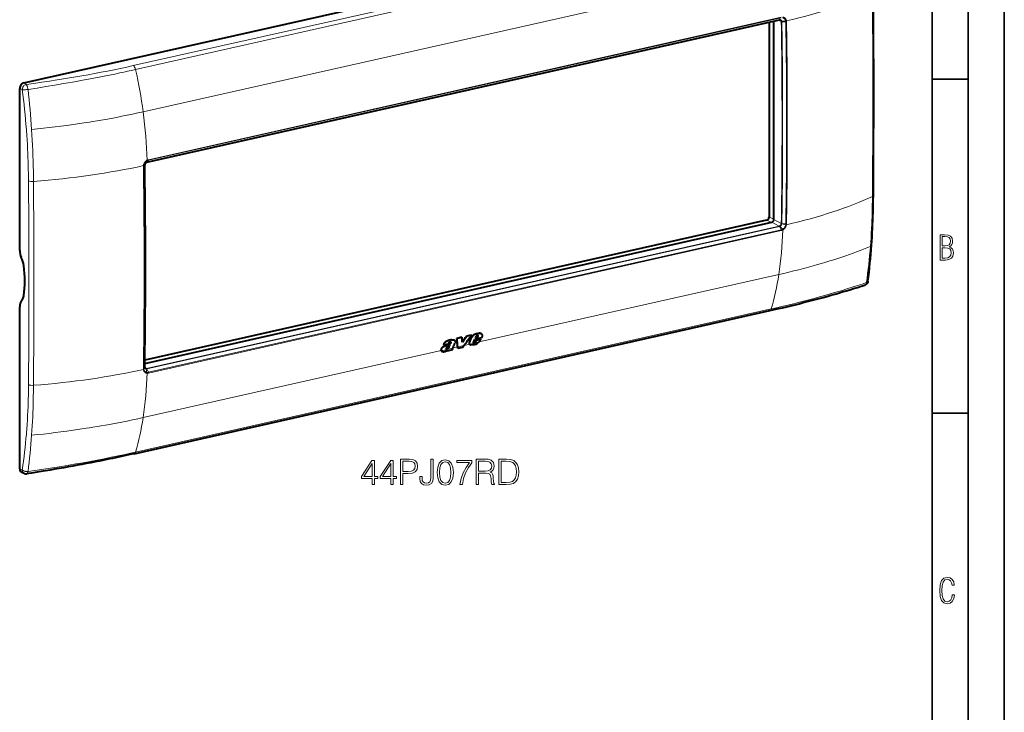
# Model space of a CAD drawing. Extents: x 0 to 420, y 0 to 297.
# Drawn here: x 284 to 420, y 153 to 249 of the extents above; entities that cross this region are included whole.
import ezdxf

# ---------------------------------------------------------------- set-up
doc = ezdxf.new("R2010")
doc.units = 0

msp = doc.modelspace()

# ---------------------------------------------------------------- linework, layer by layer
at = {"color": 7, "lineweight": 35}
for p, q in [((420, 0), (420, 297)), ((420, 0), (420, 297)), ((415, 4.99976), (415, 292)), ((410, 9.99976), (410, 287)), ((410, 240.832993), (415, 240.832993)), ((410, 194.666), (415, 194.666))]:
    msp.add_line(p, q, dxfattribs=at)
at = {"color": 7, "lineweight": 40}
for p, q in [((284.355255, 240.316101), (400.195251, 266.38501)), ((301.37085, 229.357773), (388.888458, 249.052948)), ((387.450409, 248.729324), (387.450409, 221.775818)), ((388.118317, 221.441452), (388.118317, 248.879623)), ((283.79834, 217.151489), (283.79834, 239.564316)), ((301.394104, 229.373367), (301.393616, 229.37326)), ((301.097198, 201.54483), (387.839905, 221.065613)), ((387.118103, 221.327209), (301.103333, 201.970245)), ((283.79834, 186.941528), (283.79834, 209.35434)), ((299.638733, 189.047821), (387.572998, 208.836761)), ((347.563782, 205.693893), (347.589935, 205.680298)), ((347.596619, 205.680161), (347.622803, 205.66655)), ((343.438141, 204.492676), (343.442505, 204.490402)), ((343.449951, 204.408051), (343.476196, 204.394409)), ((343.452026, 204.464966), (343.478241, 204.45134)), ((343.550629, 204.800186), (343.576782, 204.786591)), ((343.882568, 204.777756), (343.908752, 204.764145)), ((344.946259, 205.148651), (344.277008, 204.998032)), ((344.277008, 204.998032), (344.303162, 204.984436)), ((344.972412, 205.135056), (344.303162, 204.984436)), ((344.946259, 205.148651), (344.972412, 205.135056)), ((346.249084, 205.441849), (345.610657, 205.298172)), ((345.610657, 205.298172), (345.63681, 205.284576)), ((346.275269, 205.428253), (345.63681, 205.284576)), ((346.02951, 204.496826), (346.055847, 204.483139)), ((346.234131, 205.023636), (346.260376, 205.009995)), ((346.249084, 205.441849), (346.275269, 205.428253)), ((346.602783, 204.533859), (346.756409, 204.868225)), ((346.631042, 204.363235), (346.612244, 204.366577)), ((346.623383, 204.358917), (346.616638, 204.362885)), ((346.631042, 204.363235), (346.65744, 204.349518)), ((346.684174, 204.369446), (346.710571, 204.355728)), ((346.743958, 204.399689), (346.770325, 204.385971)), ((347.689972, 205.078323), (346.756409, 204.868225)), ((346.798218, 204.438446), (346.824585, 204.424728)), ((346.831482, 205.050354), (346.920776, 205.274277)), ((346.831482, 205.050354), (347.137238, 205.119156)), ((346.840088, 205.071838), (347.110992, 205.132812)), ((346.84082, 204.490067), (346.872864, 204.536697)), ((346.84082, 204.490067), (346.867188, 204.476364)), ((346.867188, 204.476364), (346.899231, 204.522995)), ((346.872864, 204.536697), (346.97757, 204.765717)), ((346.872864, 204.536697), (346.899231, 204.522995)), ((346.899231, 204.522995), (347.003906, 204.752045)), ((346.97757, 204.765717), (347.577271, 204.900681)), ((346.97757, 204.765717), (347.003906, 204.752045)), ((347.003906, 204.752045), (347.603577, 204.886993)), ((347.110992, 205.132812), (347.195587, 205.301834)), ((347.110992, 205.132812), (347.137238, 205.119156)), ((347.137238, 205.119156), (347.221802, 205.288193)), ((347.188782, 205.408432), (347.214996, 205.394806)), ((347.195587, 205.301834), (347.221802, 205.288193)), ((347.577271, 204.900681), (347.603577, 204.886993)), ((342.082214, 203.476532), (342.108582, 203.46283)), ((342.21698, 203.158218), (342.243439, 203.144455)), ((342.423431, 204.134781), (342.449677, 204.12114)), ((342.449677, 204.12114), (343.071014, 204.260956)), ((342.477844, 203.900208), (342.50415, 203.886536)), ((342.829468, 203.548401), (342.855865, 203.534683)), ((342.875488, 203.546814), (342.901855, 203.533096)), ((342.919891, 203.559906), (342.946289, 203.546188)), ((342.954285, 203.2883), (342.978729, 203.342972)), ((342.954285, 203.2883), (342.980743, 203.274551)), ((342.980743, 203.274551), (343.700378, 203.436493)), ((342.980743, 203.274551), (343.024078, 203.371674)), ((342.981262, 203.589645), (343.00766, 203.575928)), ((343.700378, 203.436493), (343.682037, 203.467911)), ((343.691223, 203.648499), (343.690247, 203.645767)), ((344.384827, 203.610382), (344.370697, 203.830566)), ((344.384827, 203.610382), (344.411255, 203.596634)), ((344.411255, 203.596634), (344.397705, 203.807724)), ((345.044312, 203.739105), (344.411255, 203.596634)), ((345.044312, 203.739105), (345.235931, 203.996368)), ((346.097839, 204.141495), (346.090668, 204.145355)), ((346.090668, 204.145355), (346.117065, 204.131622)), ((346.097839, 204.141495), (346.124237, 204.127762)), ((346.124237, 204.127762), (346.117065, 204.131622)), ((284.421631, 186.317978), (284.079315, 186.460602))]:
    msp.add_line(p, q, dxfattribs=at)
at = {"color": 7, "lineweight": 18}
for p, q in [((387.445801, 262.511658), (299.511566, 242.722717)), ((387.762634, 261.971313), (299.8284, 242.182373)), ((388.807495, 256.116882), (300.87323, 236.327972)), ((301.595825, 229.62619), (389.115021, 249.321716)), ((301.616333, 229.708374), (389.135529, 249.4039)), ((301.394348, 229.373428), (388.911957, 249.068588)), ((389.14386, 248.804245), (388.704285, 249.01149)), ((389.223633, 248.846588), (389.760742, 248.883896)), ((389.229279, 248.787033), (389.773438, 248.761765)), ((389.760742, 248.883896), (389.762268, 248.875488)), ((389.858765, 248.907745), (389.860413, 248.8983)), ((284.684601, 240.115417), (284.355255, 240.316101)), ((284.1539, 239.399033), (283.79834, 239.564316)), ((284.164978, 239.397476), (284.154083, 239.399002)), ((300.915466, 228.881912), (300.91687, 228.892059)), ((301.086609, 228.951202), (300.96521, 228.776154)), ((300.972809, 228.894104), (300.97406, 228.903137)), ((301.090393, 229.012863), (300.97406, 228.903137)), ((301.090393, 229.012863), (301.093353, 229.018127)), ((301.294983, 229.333191), (301.399902, 229.551498)), ((301.393555, 229.373245), (301.595825, 229.62619)), ((301.397034, 229.624054), (301.409607, 229.631088)), ((301.399902, 229.551498), (301.410889, 229.557617)), ((387.748535, 221.045044), (387.118103, 221.327209)), ((388.118317, 221.476898), (387.450409, 221.775818)), ((388.860504, 220.52507), (387.839905, 221.065613)), ((389.14386, 220.898285), (388.118317, 221.441452)), ((389.223633, 220.81665), (389.760742, 220.707657)), ((389.229279, 220.877335), (389.773407, 220.832642)), ((389.762268, 220.716537), (389.760742, 220.707657)), ((389.860413, 220.70752), (389.858765, 220.69751)), ((301.342926, 200.829895), (388.860504, 220.52507)), ((301.394348, 200.764923), (388.911957, 220.460083)), ((301.595825, 200.301514), (389.115021, 219.99704)), ((301.616333, 200.198013), (389.135529, 219.893555)), ((388.912476, 220.460205), (388.912018, 220.460114)), ((388.91275, 220.460266), (389.115021, 219.99704)), ((389.011414, 220.500275), (389.313293, 220.070526)), ((389.313293, 220.070526), (389.302063, 220.064514)), ((389.356689, 219.976913), (389.343872, 219.969986)), ((388.807495, 213.830734), (347.342804, 204.49942)), ((299.8284, 189.273621), (387.762634, 209.062546)), ((347.206116, 205.674271), (347.232269, 205.660675)), ((347.425323, 205.706467), (347.451508, 205.692871)), ((347.302032, 204.461319), (346.06369, 204.182648)), ((346.920959, 205.606491), (346.947144, 205.592896)), ((347.201447, 205.358765), (347.227661, 205.345123)), ((342.087006, 203.31665), (300.87323, 194.041794)), ((343.691315, 203.648758), (342.116241, 203.294312)), ((343.128998, 203.756653), (343.155365, 203.742966)), ((343.265656, 204.236832), (343.291931, 204.223175)), ((344.370697, 203.830566), (343.702972, 203.680298)), ((345.235931, 203.996368), (344.397705, 203.807724)), ((346.032166, 204.204468), (345.261688, 204.031082)), ((300.91687, 200.681824), (300.915466, 200.691132)), ((301.086609, 201.041504), (300.96521, 200.847)), ((300.97406, 200.726883), (300.972809, 200.735153)), ((301.090393, 200.982925), (300.97406, 200.726883)), ((301.342926, 200.829895), (301.099487, 200.968842)), ((301.294983, 200.760361), (301.399902, 200.28627)), ((301.393555, 200.76474), (301.595825, 200.301544)), ((301.394104, 200.764862), (301.393616, 200.764755)), ((301.399902, 200.286285), (301.410889, 200.285278)), ((301.397003, 200.182266), (301.409607, 200.181046)), ((284.1539, 186.776245), (283.79834, 186.941528)), ((284.154083, 186.776093), (284.164978, 186.767807))]:
    msp.add_line(p, q, dxfattribs=at)
for points in [[(389.313263, 249.335754), (389.362366, 249.32756), (389.410095, 249.314575), (389.456085, 249.296875), (389.5, 249.274582), (389.541534, 249.247849), (389.580322, 249.216873), (389.61615, 249.1819), (389.648682, 249.143219), (389.669983, 249.113235), (389.689423, 249.081604), (389.70694, 249.048416), (389.718781, 249.022614), (389.729492, 248.996063), (389.747467, 248.94104), (389.760742, 248.883896)], [(389.356903, 249.418701), (389.409485, 249.409851), (389.460693, 249.396118), (389.510132, 249.377533), (389.557526, 249.354248), (389.602478, 249.326401), (389.644714, 249.294189), (389.68396, 249.257843), (389.717957, 249.220001), (389.748901, 249.178986), (389.776642, 249.13504), (389.800995, 249.088455), (389.821869, 249.039551), (389.839203, 248.988632), (389.850006, 248.948715), (389.858704, 248.907928)], [(299.511566, 242.722717), (298.628326, 242.526566), (297.742554, 242.335236), (296.853577, 242.148804), (295.960754, 241.967331), (295.063446, 241.790756), (294.16098, 241.618988), (293.252899, 241.451904), (292.40741, 241.301361), (291.556458, 241.154541), (290.69986, 241.011292), (289.837616, 240.87146), (288.969727, 240.734894), (287.910034, 240.573517), (286.842285, 240.416504), (285.767029, 240.263718), (284.685089, 240.115112)], [(299.8284, 242.182373), (299.274567, 242.058533), (298.720154, 241.936203), (298.195892, 241.822083), (297.671112, 241.709442), (296.949921, 241.557281), (296.227173, 241.407928), (295.502441, 241.261337), (294.775208, 241.117401), (294.045044, 240.976028), (293.311493, 240.837067), (292.775696, 240.737457), (292.237946, 240.638992), (291.664551, 240.535629), (291.089081, 240.433502), (290.481384, 240.327301), (289.872742, 240.222565), (288.653778, 240.017242), (287.429962, 239.816589), (286.196167, 239.619232), (284.9505, 239.424484)], [(284.68512, 240.115128), (284.709961, 240.090073), (284.7341, 240.060684), (284.757385, 240.027496), (284.7742, 240.000427), (284.790405, 239.971771), (284.820831, 239.910339), (284.848511, 239.844528), (284.87616, 239.766769), (284.900208, 239.685791), (284.920502, 239.602661), (284.936951, 239.518341), (284.9505, 239.4245)], [(284.165192, 239.397446), (284.209473, 239.392487), (284.257355, 239.388794), (284.314362, 239.386078), (284.374146, 239.38475), (284.492615, 239.385773), (284.615021, 239.391022), (284.738678, 239.400101), (284.861328, 239.412781), (284.9505, 239.424484)], [(300.87323, 236.327972), (300.143829, 236.166504), (299.409698, 236.009308), (298.671204, 235.8564), (297.92865, 235.707794), (297.18222, 235.563492), (296.432098, 235.423477), (295.678467, 235.28772), (295.089905, 235.185089), (294.499268, 235.084991), (293.906677, 234.987427), (293.460907, 234.915909), (293.014038, 234.84581), (292.117157, 234.709839), (291.216156, 234.579468), (290.31134, 234.454681), (289.506165, 234.348724), (288.698395, 234.247131), (287.888184, 234.149933), (287.075836, 234.057083), (286.261505, 233.968597), (285.445465, 233.88446)], [(285.017456, 226.773941), (285.0159, 226.945984), (285.006195, 227.690369), (284.991577, 228.43689), (284.971802, 229.185501), (284.95993, 229.560562), (284.946686, 229.936127), (284.92157, 230.56311), (284.892548, 231.191376), (284.859528, 231.820847), (284.822388, 232.451477), (284.781097, 233.083206), (284.735565, 233.715958), (284.722107, 233.89241)], [(285.704193, 226.69455), (285.697205, 227.40419), (285.686432, 228.115326), (285.671661, 228.8311), (285.652771, 229.54834), (285.629639, 230.266968), (285.602112, 230.986938), (285.570068, 231.70816), (285.533417, 232.430542), (285.492035, 233.154007), (285.445465, 233.88446)], [(300.916901, 228.892242), (300.929535, 228.961945), (300.947083, 229.031052), (300.969391, 229.099091), (300.996307, 229.165649), (301.027618, 229.230301), (301.063141, 229.292633), (301.102631, 229.352234), (301.145905, 229.408707), (301.192688, 229.46167), (301.239929, 229.508179), (301.290009, 229.551041), (301.342468, 229.589783), (301.39679, 229.623962)], [(300.97406, 228.903137), (300.985321, 228.964966), (301.000916, 229.026276), (301.020752, 229.08667), (301.044678, 229.145737), (301.07251, 229.203094), (301.104065, 229.258377), (301.13916, 229.311203), (301.177551, 229.361206), (301.219055, 229.408081), (301.260956, 229.449249), (301.305389, 229.487183), (301.351868, 229.521423), (301.399933, 229.551544)], [(401.473907, 217.709595), (401.519348, 218.321686), (401.560455, 218.935989), (401.597321, 219.552368), (401.630035, 220.170715), (401.658752, 220.790878), (401.679657, 221.308975), (401.697937, 221.828156), (401.713623, 222.348328), (401.723633, 222.735107), (401.732269, 223.12236), (401.739716, 223.518051), (401.745789, 223.914185), (401.753387, 224.619751)], [(389.760742, 220.707657), (389.74765, 220.646637), (389.730164, 220.586212), (389.708435, 220.526733), (389.682587, 220.468643), (389.652893, 220.412292), (389.619507, 220.358032), (389.582672, 220.306229), (389.542603, 220.257233), (389.499573, 220.211334), (389.456146, 220.170868), (389.410278, 220.133636), (389.362488, 220.100021), (389.313263, 220.07048)], [(389.858704, 220.697327), (389.844086, 220.628479), (389.824524, 220.560303), (389.800232, 220.493225), (389.771332, 220.427673), (389.738098, 220.364075), (389.700714, 220.302795), (389.659454, 220.244263), (389.614532, 220.188812), (389.566254, 220.136841), (389.517517, 220.091019), (389.466064, 220.048798), (389.412354, 220.010651), (389.356903, 219.977005)], [(388.807495, 213.830734), (389.502869, 213.9897), (390.194031, 214.15274), (390.880676, 214.319824), (391.562531, 214.490952), (392.239349, 214.666107), (392.578613, 214.755951), (392.916504, 214.846817), (393.247467, 214.937195), (393.577087, 215.028564), (394.155396, 215.192276), (394.72934, 215.359116), (395.298828, 215.529114), (395.863708, 215.702286), (396.423889, 215.878632), (396.979279, 216.058182), (397.529663, 216.240906), (398.074951, 216.426819), (398.575439, 216.601944), (399.071259, 216.7798), (399.562256, 216.960403), (400.048218, 217.143707), (400.528931, 217.329697), (401.004211, 217.518341), (401.473907, 217.709595)], [(387.762634, 209.062546), (388.240234, 209.170731), (388.715576, 209.279846), (389.173981, 209.38649), (389.630219, 209.494064), (390.244934, 209.641327), (390.855713, 209.790421), (391.462677, 209.941391), (392.216125, 210.132843), (392.963928, 210.327454), (393.706421, 210.525299), (394.443848, 210.726501), (395.176514, 210.931076), (395.904572, 211.139099), (396.675171, 211.36441), (397.44101, 211.593643), (398.202393, 211.826813), (398.959442, 212.06395), (399.712219, 212.305023), (400.324493, 212.505035), (400.933716, 212.707642)], [(400.933746, 212.707611), (400.924927, 212.655594), (400.913025, 212.608856), (400.897522, 212.564575), (400.878448, 212.523193), (400.855743, 212.485184), (400.842773, 212.467239), (400.828918, 212.450378), (400.814789, 212.435303), (400.799866, 212.421326), (400.769775, 212.3983), (400.737244, 212.379761), (400.702698, 212.366013)], [(400.933746, 212.707626), (400.968842, 212.720276), (401.00827, 212.737976), (401.044037, 212.758484), (401.075256, 212.781601), (401.088959, 212.794067), (401.101227, 212.807114), (401.116913, 212.827698), (401.129181, 212.849503), (401.137817, 212.872284), (401.142639, 212.895782)], [(301.39679, 200.182251), (301.345306, 200.190567), (301.295258, 200.203705), (301.24707, 200.221603), (301.20105, 200.244171), (301.157532, 200.271286), (301.116791, 200.302734), (301.079163, 200.338287), (301.046722, 200.37532), (301.017426, 200.415512), (300.991394, 200.458603), (300.968719, 200.504318), (300.949524, 200.552338), (300.933899, 200.602341), (300.924347, 200.641571), (300.916901, 200.681641)], [(301.399933, 200.286255), (301.352051, 200.293854), (301.305603, 200.306152), (301.261017, 200.32312), (301.218567, 200.344635), (301.178619, 200.370544), (301.141449, 200.400681), (301.10733, 200.434799), (301.076508, 200.47261), (301.056488, 200.501938), (301.038361, 200.532928), (301.022156, 200.565445), (301.011292, 200.590744), (301.001526, 200.616791), (300.985474, 200.670776), (300.97406, 200.726883)], [(285.017456, 198.598465), (285.008545, 197.840073), (285.002136, 197.461807), (284.994415, 197.084229), (284.981995, 196.581863), (284.967102, 196.080841), (284.949707, 195.581223), (284.924286, 194.958817), (284.894714, 194.338913), (284.86087, 193.721649), (284.822723, 193.107208), (284.780121, 192.495728), (284.733032, 191.887329), (284.722107, 191.754578)], [(285.704193, 198.503769), (285.696075, 197.716949), (285.683197, 196.931854), (285.674652, 196.530746), (285.664764, 196.130188), (285.654053, 195.748703), (285.642029, 195.367767), (285.619446, 194.744781), (285.593231, 194.12352), (285.563263, 193.504105), (285.529419, 192.886688), (285.491638, 192.271378), (285.445465, 191.598282)], [(300.87323, 194.041794), (300.143829, 193.880341), (299.409698, 193.723145), (298.671204, 193.570236), (297.92865, 193.421631), (297.18222, 193.277328), (296.432098, 193.137314), (295.678467, 193.001556), (295.089905, 192.898911), (294.499268, 192.798813), (293.906677, 192.701248), (293.460907, 192.629745), (293.014038, 192.559647), (292.117157, 192.423676), (291.216156, 192.293304), (290.31134, 192.168518), (289.506165, 192.062561), (288.698395, 191.960968), (287.888184, 191.863754), (287.075836, 191.77092), (286.261505, 191.682434), (285.445465, 191.598282)], [(299.8284, 189.273621), (299.114716, 189.114578), (298.399323, 188.958359), (297.436615, 188.753326), (296.470886, 188.553665), (295.501709, 188.35939), (294.528534, 188.170425), (293.550629, 187.986603), (292.567444, 187.807785), (291.5784, 187.633789), (290.583344, 187.464462), (289.582367, 187.299759), (288.663574, 187.153381), (287.741425, 187.010956), (286.815613, 186.872421), (285.885376, 186.73761), (284.9505, 186.606476)], [(284.165161, 186.76767), (284.189911, 186.750275), (284.216125, 186.733765), (284.244171, 186.717819), (284.273468, 186.702805), (284.334564, 186.675888), (284.399078, 186.652771), (284.466187, 186.633484), (284.535156, 186.618042), (284.605469, 186.606445), (284.663727, 186.599808), (284.72226, 186.59581), (284.780762, 186.594452), (284.82428, 186.595184), (284.867584, 186.597427), (284.932861, 186.603668), (284.9505, 186.606491)], [(284.771637, 186.275833), (284.788605, 186.279968), (284.805084, 186.287033), (284.820953, 186.296936), (284.832428, 186.306137), (284.843445, 186.316788), (284.864136, 186.342133), (284.88205, 186.37085), (284.898163, 186.403503), (284.912354, 186.439484), (284.921753, 186.468292), (284.930115, 186.498398), (284.941284, 186.548508), (284.9505, 186.606476)]]:
    msp.add_lwpolyline(points, dxfattribs=at)
at = {"color": 7, "lineweight": 40}
for points in [[(301.286316, 229.323105), (301.256073, 229.302414), (301.226807, 229.277618), (301.19931, 229.249207), (301.174042, 229.217545), (301.151489, 229.183182), (301.13208, 229.146698), (301.116119, 229.108734), (301.103821, 229.069946), (301.095306, 229.031021), (301.093353, 229.018127)], [(401.629303, 217.881042), (401.667358, 218.44162), (401.702148, 219.004791), (401.733704, 219.570618), (401.762085, 220.138809), (401.787323, 220.709381), (401.809509, 221.282104), (401.828735, 221.856949), (401.845032, 222.433685), (401.858521, 223.012253), (401.869232, 223.592514), (401.877258, 224.174316), (401.882721, 224.757568)], [(401.142609, 212.895538), (401.133331, 212.837219), (401.120972, 212.784912), (401.104919, 212.735306), (401.085144, 212.688324), (401.061707, 212.643814), (401.034607, 212.601501), (401.003967, 212.561676), (400.991669, 212.547501), (400.962585, 212.517334), (400.931091, 212.488983), (400.88858, 212.456421), (400.84201, 212.426834), (400.791382, 212.400513), (400.735779, 212.37738), (400.702698, 212.366043)], [(387.572998, 208.836761), (388.164795, 208.970856), (388.752106, 209.105835), (389.334717, 209.241699), (389.912842, 209.378555), (390.486389, 209.516434), (391.055573, 209.655426), (391.620361, 209.795517), (392.181061, 209.936813), (392.737762, 210.07933), (393.290527, 210.223083), (393.839569, 210.368103), (394.385132, 210.514404), (394.927246, 210.662003), (395.466278, 210.810913), (396.002197, 210.96109), (396.535217, 211.112534), (397.06488, 211.265091), (397.591919, 211.418869), (398.116364, 211.573853), (398.638397, 211.730042), (399.157928, 211.887344), (399.675171, 212.045807), (400.189819, 212.205276), (400.702026, 212.365799)], [(347.622803, 205.66655), (347.644531, 205.653625), (347.664581, 205.638397), (347.682953, 205.621078), (347.695618, 205.606873), (347.707336, 205.59169), (347.727692, 205.558823), (347.743927, 205.523087), (347.75592, 205.485016), (347.762299, 205.454376), (347.766144, 205.422821), (347.767487, 205.390488), (347.766907, 205.365753), (347.764984, 205.340622), (347.757477, 205.289383), (347.750214, 205.255295), (347.741394, 205.22113), (347.730377, 205.184631), (347.717896, 205.148224), (347.689972, 205.078323)], [(343.550629, 204.800186), (343.525513, 204.7966), (343.475464, 204.790543), (343.400452, 204.781693), (343.325226, 204.770142), (343.249603, 204.753845), (343.173615, 204.732315), (343.096985, 204.706223), (343.02002, 204.676971), (342.960297, 204.652588), (342.90094, 204.626755), (342.84613, 204.601074), (342.792145, 204.573303), (342.760834, 204.555725), (342.729767, 204.536957), (342.699127, 204.51683), (342.669098, 204.495224), (342.630463, 204.463959), (342.594086, 204.429825), (342.560486, 204.392914), (342.541016, 204.3685), (342.522919, 204.343353), (342.505585, 204.31665), (342.489655, 204.289429), (342.461914, 204.23465), (342.438446, 204.178574), (342.423431, 204.134781)], [(343.576782, 204.786591), (343.551697, 204.783005), (343.501648, 204.776947), (343.426636, 204.768097), (343.35144, 204.756531), (343.275787, 204.740265), (343.199829, 204.718719), (343.123199, 204.692642), (343.046234, 204.663391), (342.986511, 204.639008), (342.927185, 204.61319), (342.872375, 204.587494), (342.81839, 204.559738), (342.787079, 204.54216), (342.756042, 204.523392), (342.725403, 204.503265), (342.695343, 204.481659), (342.656738, 204.450409), (342.620331, 204.416275), (342.586731, 204.379364), (342.567261, 204.354935), (342.549164, 204.329758), (342.53183, 204.30307), (342.5159, 204.275848), (342.488159, 204.221054), (342.464691, 204.164948), (342.449677, 204.12114)], [(343.442505, 204.490402), (343.417877, 204.501297), (343.391327, 204.508362), (343.363098, 204.511047), (343.333557, 204.509018), (343.303284, 204.502274), (343.271912, 204.490616), (343.240997, 204.474609), (343.211243, 204.454865), (343.183289, 204.431976), (343.156769, 204.405457)], [(343.265656, 204.236832), (343.310913, 204.262848), (343.333038, 204.276947), (343.365356, 204.300308), (343.388458, 204.320007), (343.409912, 204.341827), (343.426361, 204.362396), (343.440125, 204.384674), (343.449951, 204.408051)], [(343.291931, 204.223175), (343.337158, 204.249191), (343.359283, 204.26329), (343.391602, 204.286652), (343.414703, 204.306351), (343.436157, 204.328171), (343.452576, 204.34874), (343.466339, 204.371033), (343.476196, 204.394409)], [(343.550629, 204.800186), (343.600769, 204.807251), (343.650299, 204.813751), (343.698822, 204.817017), (343.746399, 204.815598), (343.769775, 204.812958), (343.792786, 204.80899), (343.824097, 204.801193), (343.854126, 204.790787), (343.882568, 204.777756)], [(343.576782, 204.786591), (343.626953, 204.79364), (343.676453, 204.800156), (343.724976, 204.803406), (343.772552, 204.802002), (343.795929, 204.799347), (343.818939, 204.79538), (343.850281, 204.787598), (343.88028, 204.777176), (343.908752, 204.764145)], [(343.908752, 204.764145), (343.938873, 204.746185), (343.966431, 204.724655), (343.991028, 204.699539), (344.002258, 204.685272), (344.012451, 204.67009), (344.021027, 204.654907), (344.028534, 204.638962), (344.036865, 204.615952), (344.042877, 204.591705), (344.046448, 204.566345), (344.047485, 204.547226), (344.04718, 204.527679), (344.042603, 204.487656), (344.032715, 204.447128), (344.017731, 204.40683), (343.998169, 204.367218)], [(346.032166, 204.204468), (346.017975, 204.232986), (346.00769, 204.264206), (346.001282, 204.297516), (345.998688, 204.332382), (345.999786, 204.368332), (346.005402, 204.410751), (346.015381, 204.453674), (346.02951, 204.496826)], [(346.063721, 204.182632), (346.051422, 204.20372), (346.041534, 204.226532), (346.033966, 204.250824), (346.029846, 204.269852), (346.026978, 204.289474), (346.025024, 204.33017), (346.027954, 204.372314), (346.035522, 204.415375), (346.044434, 204.449249), (346.055847, 204.483139)], [(346.920959, 205.606491), (346.847168, 205.585297), (346.809814, 205.573364), (346.753845, 205.553055), (346.712433, 205.535538), (346.671814, 205.515778), (346.631073, 205.493042), (346.59198, 205.468033), (346.554688, 205.440704), (346.527679, 205.418579), (346.501221, 205.394989), (346.449615, 205.343887), (346.405426, 205.295242), (346.3638, 205.244568), (346.325317, 205.191971), (346.290588, 205.137634), (346.26001, 205.081406), (346.234131, 205.023636)], [(346.947144, 205.592896), (346.873322, 205.571701), (346.835999, 205.559769), (346.780029, 205.539459), (346.738617, 205.521942), (346.697998, 205.502197), (346.657288, 205.479477), (346.618225, 205.454468), (346.580933, 205.427139), (346.553894, 205.404999), (346.527466, 205.381424), (346.47583, 205.330322), (346.431641, 205.281677), (346.390015, 205.230988), (346.351562, 205.178375), (346.316833, 205.124023), (346.286255, 205.067795), (346.260376, 205.009995)], [(346.616638, 204.362885), (346.601837, 204.378021), (346.590759, 204.396637), (346.58374, 204.417923), (346.581573, 204.430893), (346.580719, 204.444366), (346.581207, 204.459381), (346.58313, 204.474701), (346.590637, 204.504471), (346.602783, 204.533859)], [(347.404327, 204.568024), (347.435364, 204.6082), (347.46405, 204.649841), (347.499512, 204.706924), (347.532898, 204.764832), (347.565674, 204.822723), (347.603577, 204.886993)], [(342.477844, 203.900208), (342.40979, 203.861923), (342.375977, 203.841339), (342.326782, 203.807602), (342.279846, 203.769623), (342.235718, 203.727676), (342.194946, 203.682251), (342.158264, 203.63385), (342.141724, 203.608871), (342.126373, 203.583206), (342.108093, 203.548065), (342.093018, 203.512344), (342.082214, 203.476532)], [(342.50415, 203.886536), (342.436096, 203.848267), (342.402283, 203.827682), (342.353088, 203.793945), (342.306183, 203.755981), (342.262054, 203.71402), (342.221313, 203.668594), (342.184601, 203.620193), (342.168091, 203.595215), (342.15274, 203.569534), (342.13443, 203.534393), (342.119385, 203.498657), (342.108582, 203.46283)], [(342.823669, 203.243042), (342.764404, 203.208954), (342.703247, 203.178528), (342.672089, 203.164948), (342.640686, 203.152618), (342.593567, 203.13681), (342.546875, 203.124603), (342.500977, 203.116241), (342.456055, 203.111694), (342.413086, 203.11058), (342.370117, 203.112473), (342.328339, 203.117493), (342.308411, 203.121353), (342.289246, 203.126251), (342.265656, 203.134308), (342.243439, 203.144455)], [(342.477844, 203.900208), (342.555176, 203.941895), (342.632111, 203.979919), (342.710907, 204.013794), (342.774994, 204.038513), (342.817627, 204.054001), (342.902405, 204.083679), (342.986725, 204.113434), (343.0289, 204.129074), (343.092285, 204.15416), (343.139923, 204.174606), (343.187469, 204.19664), (343.265656, 204.236832)], [(342.50415, 203.886536), (342.581451, 203.928223), (342.658386, 203.966263), (342.737183, 204.000137), (342.80127, 204.024857), (342.843903, 204.040344), (342.92868, 204.070007), (343.013, 204.099792), (343.055176, 204.115417), (343.118561, 204.140503), (343.166168, 204.16095), (343.213745, 204.182983), (343.291931, 204.223175)], [(342.82135, 203.553482), (342.816681, 203.5616), (342.813904, 203.571121), (342.812653, 203.583069), (342.812653, 203.591385), (342.814941, 203.615372)], [(342.823669, 203.243042), (342.854095, 203.262146), (342.914398, 203.301712), (343.024078, 203.371674)], [(343.059814, 203.909378), (343.013672, 203.877548), (342.990753, 203.861191), (342.957092, 203.83548), (342.932678, 203.814972), (342.909241, 203.793137), (342.890747, 203.773895), (342.873199, 203.753464), (342.859741, 203.735825), (342.847656, 203.71759), (342.840027, 203.703979), (342.833679, 203.690094)], [(342.981262, 203.589645), (342.996582, 203.599792), (343.011444, 203.61116), (343.039459, 203.636658), (343.06488, 203.664627), (343.087982, 203.694336), (343.102356, 203.714828), (343.128998, 203.756653)], [(343.00766, 203.575928), (343.02298, 203.58609), (343.037811, 203.597443), (343.065826, 203.62294), (343.091248, 203.650909), (343.114349, 203.680618), (343.128693, 203.701111), (343.155365, 203.742966)], [(343.128998, 203.756653), (343.156647, 203.804382), (343.18219, 203.852844), (343.198334, 203.885437), (343.229401, 203.950974), (343.275757, 204.049484)], [(343.155365, 203.742966), (343.18692, 203.797852), (343.20636, 203.8349), (343.242737, 203.909546), (343.295532, 204.022278), (343.323334, 204.078705)], [(346.80954, 204.163574), (346.753082, 204.144012), (346.695892, 204.126007), (346.638306, 204.110352), (346.595367, 204.100708), (346.553009, 204.09317), (346.491547, 204.086105), (346.432373, 204.083069), (346.374603, 204.082977), (346.318024, 204.085648), (346.262238, 204.091309), (346.207153, 204.100281)], [(301.09314, 200.999786), (301.099548, 200.968536), (301.108917, 200.940323), (301.116547, 200.92334), (301.132019, 200.897552), (301.15036, 200.875763), (301.167603, 200.860809), (301.183014, 200.850723)], [(299.638733, 189.047821), (299.044525, 188.915024), (298.4487, 188.783737), (297.851562, 188.654114), (297.252991, 188.526169), (296.652679, 188.399872), (296.050598, 188.275269), (295.446442, 188.152283), (294.840088, 188.030945), (294.231323, 187.911163), (293.620087, 187.792953), (293.006165, 187.676224), (292.389557, 187.560959), (291.77005, 187.447113), (291.147675, 187.33461), (290.522308, 187.223419), (289.894043, 187.113495), (289.263275, 187.004852), (288.629669, 186.8974), (287.993225, 186.791092), (287.354065, 186.685898), (286.712189, 186.581787), (285.420837, 186.376755), (284.771637, 186.275833)]]:
    msp.add_lwpolyline(points, dxfattribs=at)
at = {"color": 7, "lineweight": 18}
for points in [[(411.109863, 215.831726), (411.847443, 215.831726), (412.331329, 215.888107), (412.678986, 216.076019), (412.881012, 216.386093), (412.951477, 216.841797), (412.913879, 217.123672), (412.810547, 217.353867), (412.632019, 217.532394), (412.383026, 217.67334), (412.585022, 217.795486), (412.725983, 217.969315), (412.810547, 218.194809), (412.838715, 218.472), (412.76825, 218.871323), (412.566254, 219.139114), (412.218597, 219.284744), (411.730011, 219.331726), (411.109863, 219.331726)], [(411.401154, 217.786087), (411.401154, 219.073334), (411.776978, 219.073334), (412.119934, 219.040451), (412.359528, 218.941788), (412.495758, 218.753876), (412.542755, 218.462601), (412.495758, 218.152527), (412.368927, 217.945816), (412.143433, 217.823669), (411.819275, 217.786087)], [(411.401154, 216.094818), (411.401154, 217.527695), (411.833344, 217.527695), (412.190399, 217.485413), (412.444092, 217.358566), (412.594421, 217.147156), (412.646118, 216.841797), (412.594421, 216.489441), (412.439392, 216.259247), (412.181, 216.132401), (411.809875, 216.094818)], [(332.55542, 184.796371), (332.876678, 184.796371), (332.876678, 185.638519), (333.324524, 185.638519), (333.324524, 185.896515), (332.876678, 185.896515), (332.876678, 188.101654), (332.531067, 188.101654), (331.090179, 185.896515), (331.090179, 185.638519), (332.55542, 185.638519)], [(335.145111, 184.796371), (335.4664, 184.796371), (335.4664, 185.638519), (335.914246, 185.638519), (335.914246, 185.896515), (335.4664, 185.896515), (335.4664, 188.101654), (335.120789, 188.101654), (333.679871, 185.896515), (333.679871, 185.638519), (335.145111, 185.638519)], [(336.478912, 184.796371), (336.800201, 184.796371), (336.800201, 186.315155), (337.544983, 186.315155), (338.114502, 186.373566), (338.523407, 186.558548), (338.766815, 186.870087), (338.849579, 187.313065), (338.77655, 187.74144), (338.557495, 188.048111), (338.202148, 188.233093), (337.700745, 188.296371), (336.478912, 188.296371)], [(336.800201, 186.602356), (336.800201, 188.009171), (337.686157, 188.009171), (338.056091, 187.965363), (338.314087, 187.838791), (338.464996, 187.624603), (338.518555, 187.317932), (338.455261, 186.98204), (338.280029, 186.762985), (337.97821, 186.636429), (337.549835, 186.602356)], [(339.13678, 185.872177), (339.13678, 185.619049), (339.190308, 185.215012), (339.360687, 184.927811), (339.643036, 184.757431), (340.037323, 184.69902), (340.446228, 184.762299), (340.748047, 184.937546), (340.933014, 185.234482), (341.00116, 185.648254), (341.00116, 188.296371), (340.679871, 188.296371), (340.679871, 185.721268), (340.645813, 185.385391), (340.538727, 185.156601), (340.339142, 185.025162), (340.047058, 184.986221), (339.78421, 185.025162), (339.599213, 185.146866), (339.492126, 185.351303), (339.458038, 185.648254), (339.458038, 185.872177)], [(341.551239, 186.451447), (341.624237, 185.692062), (341.83844, 185.141983), (342.188934, 184.810974), (342.665985, 184.69902), (343.138153, 184.806107), (343.49353, 185.141983), (343.707703, 185.687195), (343.785583, 186.446579), (343.707703, 187.201096), (343.49353, 187.751175), (343.138153, 188.082184), (342.665985, 188.19902), (342.188934, 188.087051), (341.83844, 187.756042), (341.624237, 187.205963)], [(344.69101, 184.796371), (345.031769, 184.796371), (345.211884, 185.623917), (345.489349, 186.402771), (345.873901, 187.123215), (346.36557, 187.804718), (346.36557, 188.101654), (344.248047, 188.101654), (344.248047, 187.814453), (346.039398, 187.814453), (345.552612, 187.128082), (345.163208, 186.397903), (344.875977, 185.619049)], [(346.939972, 184.796371), (347.261261, 184.796371), (347.261261, 186.363831), (348.283508, 186.363831), (348.62912, 186.329758), (348.83844, 186.212921), (348.945526, 185.984131), (348.999084, 185.619049), (349.038025, 185.156601), (349.06723, 184.937546), (349.115906, 184.796371), (349.471252, 184.796371), (349.471252, 184.845047), (349.398254, 184.957016), (349.359314, 185.166336), (349.315491, 185.692062), (349.281403, 185.988998), (349.21814, 186.217789), (349.091553, 186.388168), (348.87738, 186.50499), (349.115906, 186.631561), (349.296021, 186.816544), (349.403107, 187.064804), (349.442047, 187.366608), (349.330078, 187.833923), (349.013672, 188.155197), (348.604797, 188.276901), (348.108246, 188.296371), (346.939972, 188.296371)], [(347.261261, 186.651031), (347.261261, 188.009171), (348.171539, 188.009171), (348.551239, 187.9897), (348.848175, 187.887466), (349.038025, 187.663544), (349.111053, 187.356873), (349.052612, 187.030731), (348.887115, 186.811676), (348.599915, 186.685104), (348.19101, 186.651031)], [(350.91214, 188.296371), (350.089478, 188.296371), (350.089478, 184.796371), (351.053314, 184.796371), (351.647217, 184.820709), (352.099915, 184.947281), (352.411469, 185.190674), (352.645111, 185.541153), (352.786285, 185.993866), (352.834961, 186.55368), (352.786285, 187.074539), (352.659729, 187.507782), (352.450409, 187.853394), (352.172943, 188.106522), (351.71048, 188.267166), (351.150665, 188.296371)], [(350.410767, 185.083572), (350.410767, 188.009171), (351.053314, 188.009171), (351.588776, 187.984833), (351.997681, 187.853394), (352.216736, 187.644073), (352.372528, 187.356873), (352.469879, 186.991776), (352.503937, 186.54393), (352.469879, 186.076614), (352.372528, 185.701797), (352.207001, 185.414597), (351.973358, 185.215012), (351.593658, 185.103043), (351.087402, 185.083572)], [(332.55542, 185.896515), (331.382263, 185.896515), (332.55542, 187.697617)], [(335.145111, 185.896515), (333.971954, 185.896515), (335.145111, 187.697617)], [(341.882263, 186.451447), (341.926056, 187.094009), (342.072083, 187.55159), (342.315491, 187.819321), (342.665985, 187.911804), (343.011597, 187.819321), (343.259857, 187.55159), (343.405884, 187.094009), (343.454559, 186.451447), (343.405884, 185.799149), (343.259857, 185.346436), (343.011597, 185.073837), (342.665985, 184.986221), (342.315491, 185.073837), (342.072083, 185.346436), (341.926056, 185.804016)], [(413.098236, 169.552216), (412.802246, 169.552216), (412.727081, 169.129395), (412.586151, 168.82402), (412.374725, 168.640808), (412.106934, 168.579727), (411.778076, 168.673691), (411.552582, 168.964966), (411.421051, 169.448853), (411.378754, 170.130066), (411.421051, 170.80658), (411.552582, 171.290466), (411.778076, 171.581741), (412.106934, 171.680405), (412.370026, 171.624023), (412.576752, 171.468994), (412.712982, 171.210602), (412.774048, 170.862946), (413.074738, 170.862946), (412.994873, 171.323349), (412.802246, 171.661606), (412.496887, 171.873016), (412.106934, 171.948181), (411.637146, 171.835434), (411.317688, 171.497177), (411.129761, 170.928726), (411.073395, 170.130066), (411.129761, 169.322006), (411.317688, 168.753555), (411.637146, 168.415298), (412.106934, 168.307251), (412.501587, 168.382416), (412.802246, 168.61731), (412.999573, 169.007248)]]:
    msp.add_lwpolyline(points, close=True, dxfattribs=at)
for centre, radius, start, end in [((-1383.265625, 238.576996), 1785.075617, 0.003529, 0.45686), ((388.968811, 249.116425), 0.060482, 264.468808, 314.523853), ((389.202026, 249.032669), 0.186972, 250.222242, 276.623088), ((388.806946, 248.799347), 0.33693, 0.831192, 9.868331), ((389.232056, 249.036133), 0.248841, 249.219932, 269.365043), ((-500.654053, 234.76416), 889.908668, 0.002041, 0.903993), ((388.852966, 248.781509), 0.376344, 0.880641, 9.95675), ((-500.800476, 234.743652), 890.140477, 0.002131, 0.903969), ((389.738373, 249.190613), 0.307492, 274.172608, 293.052316), ((389.74231, 249.185944), 0.311044, 273.676811, 292.32428), ((388.990112, 248.742371), 0.783556, 1.418035, 9.781899), ((-501.911743, 234.720383), 891.795709, 0.001374, 0.902163), ((389.79184, 249.141403), 0.380022, 267.22455, 282.301004), ((388.99472, 248.75032), 0.878278, 1.29698, 9.699577), ((-501.68396, 234.725464), 891.667282, 0.001501, 0.902509), ((170.923737, 224.911682), 114.152685, 4.512309, 7.291153), ((150.701111, 224.614746), 135.063287, 3.935453, 6.295141), ((-1362.075195, 238.765076), 1763.885214, 359.540517, 359.997462), ((-479.630249, 234.764954), 868.884773, 359.085569, 0.002036), ((-479.773865, 234.746735), 869.113869, 359.0856, 0.001979), ((-481.023315, 234.702744), 870.907224, 359.087466, 0.002567), ((-480.797485, 234.71106), 870.780819, 359.087168, 0.002485), ((301.865295, 228.75441), 0.958337, 172.354728, 180.323213), ((301.822083, 228.780197), 0.856861, 172.360015, 180.269965), ((-637.60437, 214.90715), 938.795994, 0.001983, 0.857185), ((301.505981, 228.956451), 0.419412, 172.270553, 180.718804), ((301.073273, 228.961105), 0.016614, 323.415909, 359.222022), ((301.5401, 228.952332), 0.453516, 122.762487, 172.33417), ((301.274261, 229.342133), 0.02254, 302.372021, 336.654284), ((301.467896, 229.049545), 0.332163, 102.931449, 121.36667), ((301.776733, 228.964233), 0.761198, 102.160485, 118.834869), ((301.740326, 228.952179), 0.689257, 102.097859, 118.55244), ((-638.430298, 214.693237), 939.442375, 0.002029, 0.85728), ((-638.104858, 214.720139), 939.175212, 0.002123, 0.85754), ((-1370.633057, 212.536407), 1655.711459, 0.00421, 0.492695), ((-1607.455444, 212.434799), 1893.213234, 0.0041, 0.431558), ((388.729828, 220.91246), 0.414599, 302.033407, 350.528443), ((388.766541, 220.893021), 0.463334, 301.942736, 350.513425), ((389.279053, 221.136322), 0.324246, 244.36095, 260.166677), ((388.780823, 220.904709), 0.363092, 350.455201, 358.988273), ((389.239258, 221.106934), 0.229531, 245.412314, 267.517572), ((388.822083, 220.884628), 0.407271, 350.38947, 358.973586), ((389.857513, 221.14801), 0.450789, 257.606749, 270.152659), ((388.919098, 220.856201), 0.85466, 350.594276, 358.419609), ((389.85199, 221.14566), 0.438331, 258.188907, 271.102438), ((389.80426, 221.169937), 0.338636, 264.772594, 281.673385), ((388.915588, 220.862732), 0.957481, 350.671064, 358.545241), ((388.791931, 220.819931), 0.302791, 283.207138, 301.292823), ((388.784576, 220.413269), 0.136046, 20.135177, 55.644103), ((388.8367, 220.788849), 0.337306, 283.031657, 301.195172), ((388.834839, 220.384338), 0.210935, 33.28428, 57.103721), ((388.954285, 220.73674), 0.756883, 282.260132, 297.357371), ((388.964996, 220.680222), 0.804908, 282.225961, 298.077191), ((389.040771, 219.891937), 0.313092, 14.443162, 33.447634), ((389.048706, 219.890442), 0.319991, 15.683456, 34.238365), ((315.211212, 224.502167), 86.529904, 352.16588, 355.497656), ((-615.69458, 214.695343), 916.706681, 359.13257, 0.001948), ((-615.364136, 214.725861), 916.434485, 359.132256, 0.001818), ((-614.90033, 214.907959), 916.091959, 359.132707, 0.001981), ((-1351.012451, 212.747971), 1636.090922, 359.504479, 359.996841), ((-1584.471558, 212.673141), 1870.229335, 359.565907, 359.996849), ((301.746063, 200.810349), 0.839127, 179.519255, 188.167685), ((300.884674, 200.793701), 0.106435, 286.707433, 326.401507), ((300.884399, 200.784851), 0.107376, 287.487399, 327.117731), ((301.713379, 200.841537), 0.748182, 179.579662, 188.17513), ((301.454224, 201.035706), 0.367651, 179.136614, 188.254374), ((301.069946, 201.05246), 0.019928, 326.693091, 358.144439), ((301.063446, 200.996017), 0.029949, 334.074726, 7.224051), ((301.283997, 201.028488), 0.204464, 240.400423, 261.631506), ((301.288574, 201.062775), 0.239092, 261.814316, 282.99963), ((301.198608, 200.747833), 0.096634, 7.405782, 54.631388), ((301.332336, 201.026337), 0.26862, 262.007235, 283.177816), ((301.265625, 200.718658), 0.135512, 19.807824, 55.373245), ((301.193054, 200.240738), 0.211916, 343.984193, 12.408756), ((301.20224, 200.235992), 0.21447, 345.163548, 13.297422), ((301.448883, 200.900986), 0.617006, 266.467451, 283.777022), ((301.458893, 200.838242), 0.659116, 265.710126, 283.821739), ((200.330353, 198.877304), 84.692153, 351.785339, 355.175636), ((187.036514, 198.849045), 98.676023, 352.87307, 355.786067)]:
    msp.add_arc(centre, radius, start, end, dxfattribs=at)
at = {"color": 7, "lineweight": 40}
for centre, radius, start, end in [((-1542.221191, 238.677383), 1944.156027, 0.004195, 0.42041), ((388.935181, 248.859573), 0.19887, 81.948494, 103.380548), ((388.938477, 248.894928), 0.163354, 64.868212, 81.362484), ((-1517.02771, 238.925201), 1918.962493, 359.576984, 359.996851), ((-637.635742, 214.915253), 938.83063, 0.002098, 0.857221), ((301.47937, 228.96582), 0.389551, 172.284978, 180.72741), ((301.435669, 229.080124), 0.28516, 103.277398, 121.57499), ((301.359894, 229.39798), 0.04171, 284.311307, 323.692456), ((286.130035, 217.172211), 2.332223, 180.508953, 205.242462), ((303.565552, 224.955292), 98.318985, 352.954558, 355.873866), ((280.469513, 214.508606), 3.92395, 8.10345, 25.174079), ((-615.005127, 214.917084), 916.200002, 359.132883, 0.002035), ((348.224548, 200.756821), 5.021808, 101.7008, 105.045256), ((347.570404, 203.95842), 1.75407, 94.743808, 101.985994), ((347.596527, 203.944977), 1.753907, 94.742913, 101.985864), ((347.462189, 205.338684), 0.369543, 74.041341, 95.723482), ((347.488342, 205.325058), 0.369558, 74.039777, 95.722246), ((347.498444, 205.49147), 0.212707, 62.510813, 72.114039), ((347.524597, 205.477814), 0.212753, 62.510738, 72.112973), ((343.448242, 204.134262), 0.398044, 137.06284, 161.433433), ((343.38501, 204.43985), 0.071542, 20.546997, 54.192859), ((343.41217, 204.42688), 0.070418, 20.308842, 64.462055), ((343.362976, 204.440216), 0.092587, 339.696202, 15.530149), ((343.389191, 204.426575), 0.092599, 339.708022, 15.540405), ((292.57312, 226.127731), 55.839553, 336.354437, 337.064339), ((300.044495, 200.858795), 44.425733, 3.835536, 5.346114), ((300.002777, 200.831238), 44.494626, 3.835676, 5.355866), ((299.81488, 200.483307), 45.396516, 5.033563, 5.881381), ((274.442627, 256.914795), 87.915641, 323.410461, 324.047445), ((274.373596, 256.955841), 88.024807, 323.394407, 324.055026), ((276.446045, 255.018494), 85.646441, 323.435317, 324.618975), ((296.04657, 224.215546), 53.73195, 338.470318, 339.072966), ((295.991028, 224.222763), 53.815789, 338.481603, 339.083326), ((346.663391, 204.437744), 0.088404, 243.097542, 266.14831), ((346.642761, 204.490799), 0.128167, 264.7606, 288.848751), ((346.669128, 204.477066), 0.128155, 264.758285, 288.849236), ((346.571747, 204.665436), 0.316643, 290.798798, 302.943031), ((346.598145, 204.651642), 0.316558, 290.800246, 302.947307), ((346.587189, 204.676422), 0.318059, 299.529002, 311.562938), ((346.613617, 204.662628), 0.317966, 299.532492, 311.569393), ((346.582306, 204.66008), 0.30942, 314.250809, 326.671283), ((346.608704, 204.646271), 0.309342, 314.258015, 326.6812), ((347.204956, 205.154465), 0.308449, 124.565192, 157.141151), ((348.250549, 200.743881), 5.021132, 101.700663, 105.045564), ((347.150513, 205.237259), 0.209339, 108.065948, 125.151605), ((346.108948, 205.871109), 1.847154, 301.590155, 310.24058), ((347.125763, 205.319244), 0.123395, 65.205316, 108.949707), ((347.108032, 205.362381), 0.09295, 29.693913, 53.25046), ((347.134796, 205.349228), 0.092221, 29.618501, 62.491224), ((347.085541, 205.355896), 0.115885, 1.416145, 26.970286), ((346.998749, 205.351013), 0.202861, 345.972455, 2.189968), ((347.111725, 205.342239), 0.115919, 1.427188, 26.977531), ((347.024963, 205.337341), 0.20288, 345.983487, 2.200693), ((346.750763, 205.092789), 0.838202, 311.12052, 321.236682), ((342.378784, 203.40538), 0.304977, 166.507581, 196.92004), ((342.346008, 203.396271), 0.270894, 197.089156, 241.542308), ((342.404266, 203.391754), 0.304114, 166.483143, 198.69507), ((342.372192, 203.38237), 0.270631, 198.987812, 241.578399), ((343.117676, 203.578903), 0.304951, 158.618999, 173.131758), ((342.862732, 203.589355), 0.054769, 220.918169, 242.644919), ((342.856415, 203.666534), 0.121204, 257.157589, 279.051685), ((342.865723, 203.595581), 0.06169, 242.845727, 260.795327), ((342.882782, 203.652832), 0.121206, 257.155472, 279.050565), ((342.835266, 203.764694), 0.221568, 280.453745, 292.45087), ((342.861664, 203.750931), 0.221525, 280.453288, 292.452619), ((342.783691, 203.9189), 0.383966, 290.7755, 300.965534), ((342.81012, 203.90509), 0.383866, 290.776955, 300.969311), ((346.594757, 198.697769), 6.297347, 121.298204, 124.148332), ((343.813538, 203.532349), 0.147937, 171.033879, 192.696716), ((344.139313, 203.483749), 0.477354, 160.161488, 171.366783), ((343.811859, 203.538254), 0.147664, 195.076695, 208.449755), ((344.642303, 203.315399), 1.00773, 155.597187, 160.682946), ((346.176514, 204.288559), 0.167008, 210.21861, 239.056256), ((346.201416, 204.273117), 0.164757, 213.300405, 239.200509), ((346.253723, 204.380096), 0.283631, 242.839948, 260.554379), ((346.309204, 205.476761), 1.40527, 290.8571, 296.61887), ((346.242035, 205.632553), 1.5747, 296.264288, 302.012555), ((301.421783, 201.046509), 0.331971, 179.084978, 188.090641), ((284.668945, 186.894745), 0.627389, 246.790161, 279.383018)]:
    msp.add_arc(centre, radius, start, end, dxfattribs=at)
at = {"color": 7, "lineweight": 18}
for centre, major_axis, ratio, start_param, end_param in [((362.661285, 262.649597), (48.484406, -0.036057), 0.342167, 5.3082213961, 5.6504826234), ((388.864197, 248.741638), (-0.146027, -0.300049), 0.794582, 2.3077560006, 3.1513988546), ((388.917175, 248.71637), (-0.162964, -0.335526), 0.792969, 2.3090703977, 3.3843664628), ((299.492371, 242.107086), (0.146362, -0.650406), 0.516517, 1.5703180363, 2.6783409556), ((282.329956, 238.26152), (7.622345, -33.870667), 0.516517, 1.3983425895, 1.5703180363), ((284.684601, 239.518463), (-0.292999, -0.56366), 0.785005, 3.7264729516, 5.2972692784), ((281.735687, 238.326981), (7.866425, -34.955338), 0.516517, 1.2053830594, 1.3982417723), ((274.755249, 242.867004), (48.468262, -0.030685), 0.342395, 4.9404714313, 5.2827326575), ((300.843597, 228.916962), (0.132172, -0.017593), 0.230429, 5.3176252117, 6.099635913), ((300.845032, 228.927261), (0.131958, -0.01918), 0.222168, 5.320332141, 6.1024890404), ((301.323853, 229.656433), (0.066193, -0.115738), 0.40647, 0.2598308275, 1.0663434775), ((301.336395, 229.663452), (0.063904, -0.11702), 0.415758, 0.2674273802, 1.0744840849), ((301.543121, 229.740631), (0.029266, -0.130081), 0.516517, 0.3919596355, 1.2062802668), ((300.83255, 228.784546), (0.135925, 0.001099), 0.317244, 5.2893433591, 6.0618398159), ((285.554443, 226.909073), (0.666656, 0.005569), 0.331918, 3.7730999759, 4.9361502001), ((401.216064, 224.76236), (0.666656, -0.004791), 0.352775, 5.6522343437, 6.2831853072), ((362.661285, 234.458801), (48.484406, -0.036057), 0.342167, 5.3082214037, 5.6504826275), ((369.669922, 231.727249), (-7.866425, 34.955338), 0.516517, 4.063159894, 4.256018607), ((388.859222, 220.400452), (-0.029266, 0.130081), 0.516517, 5.0694420308, 5.8548401942), ((389.062317, 219.937408), (-0.029266, 0.130081), 0.516517, 4.2551213995, 5.0694420308), ((370.264221, 231.174896), (-7.622345, 33.870667), 0.516517, 3.89108363, 4.0630590769), ((387.426636, 209.487152), (-0.146362, 0.650406), 0.516517, 3.1415926536, 3.89108363), ((274.755249, 214.676208), (48.468262, -0.030685), 0.342395, 4.9404714345, 5.2827326665), ((300.83429, 200.85936), (0.134125, -0.001999), 0.363867, 5.2901497825, 6.0682314698), ((301.39682, 201.111847), (-0.180328, -0.325195), 0.77681, 5.4918216015, 6.5688855581), ((301.341644, 200.705292), (-0.029266, 0.130081), 0.516517, 5.0694420308, 5.8548401942), ((301.543121, 200.241882), (-0.029266, 0.130081), 0.516517, 4.2553473726, 5.0696387546), ((281.735687, 211.938324), (-7.866425, 34.955338), 0.516517, 4.063159894, 4.256018128), ((285.554443, 198.733582), (0.666656, -0.005615), 0.352056, 3.7788393707, 4.9418894494), ((282.329956, 211.385956), (-7.622345, 33.870667), 0.516517, 3.8910836313, 4.0630590769), ((299.492371, 189.698227), (-0.146362, 0.650406), 0.516517, 3.1415994145, 3.8910818703), ((284.684601, 186.89566), (-0.292999, -0.56366), 0.785005, 5.2972692784, 6.3496448235)]:
    msp.add_ellipse(centre, major_axis=major_axis, ratio=ratio, start_param=start_param, end_param=end_param, dxfattribs=at)
at = {"color": 7, "lineweight": 40}
for centre, major_axis, ratio, start_param, end_param in [((388.859222, 249.183029), (0.029266, -0.130081), 0.516517, 6.282445861, 6.6751449427), ((284.355255, 239.689636), (0.307465, 0.591522), 0.785005, 0.584880298, 2.1556766248), ((387.114441, 221.704346), (-0.181335, -0.35675), 0.79291, 0.5809767034, 2.1408467925), ((387.839813, 221.378876), (-0.153656, -0.295807), 0.785225, 0.5847818404, 2.1552734612), ((278.980957, 215.492294), (2.278778, -9.043793), 0.557081, 0.9078705371, 1.3841766957), ((284.589661, 208.98642), (0.32663, -1.293152), 0.557387, 3.5187890492, 4.2869238413), ((283.071503, 212.015472), (0.543823, -2.157684), 0.557505, 0.3776335843, 0.9081648502), ((284.355255, 187.066864), (0.307465, 0.591522), 0.785005, 2.1556766248, 3.2080521714)]:
    msp.add_ellipse(centre, major_axis=major_axis, ratio=ratio, start_param=start_param, end_param=end_param, dxfattribs=at)

doc.saveas('drawing.dxf')
